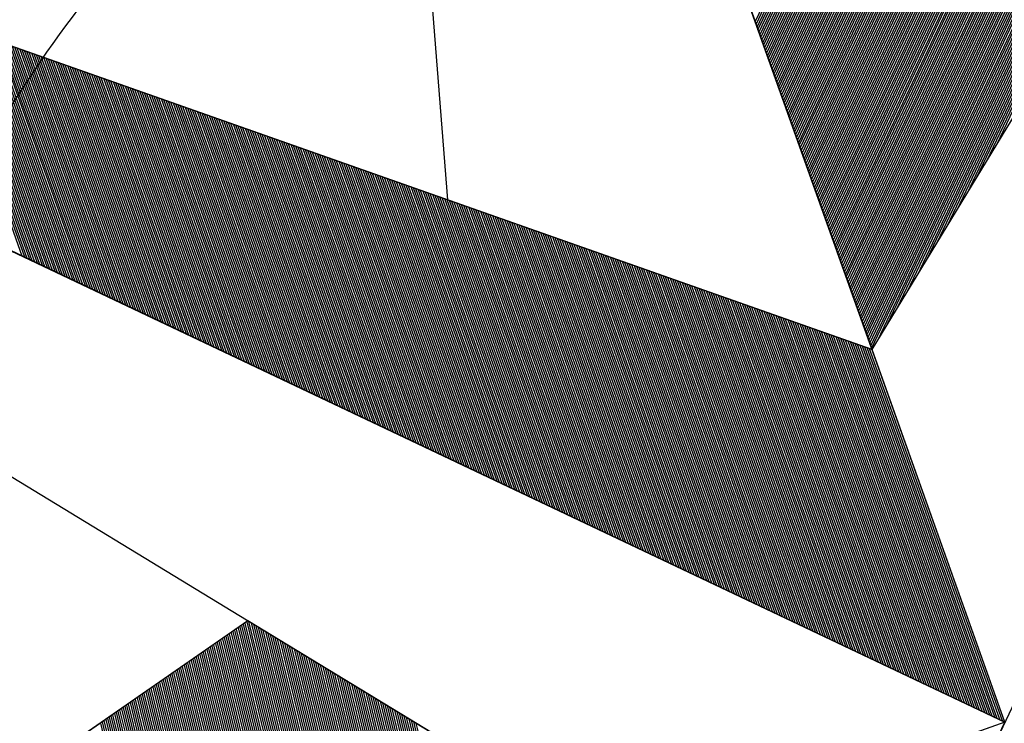
# Model space of a CAD drawing. Extents: x 769 to 227853, y 1136 to 6960472.
# Drawn here: x 227075 to 227099, y 6959691 to 6959708 of the extents above; entities that cross this region are included whole.
import ezdxf

# ---------------------------------------------------------------- set-up
doc = ezdxf.new("R2010")
doc.units = 0
doc.header["$MEASUREMENT"] = 0
doc.linetypes.add('LIN0', pattern=[0])
doc.layers.get('0').update_dxf_attribs({"linetype": 'LIN0'})
doc.layers.add('_TG', color=7, linetype='LIN0', lineweight=5)
doc.layers.add('TG', color=7, linetype='LIN0')

# ---------------------------------------------------------------- blocks, each defined once
blk = doc.blocks.new('SIMB5')
at = {"color": 0}
blk.add_point((0, 0), dxfattribs=at)
for tag in ['COTA', 'PONTO', 'DESC']:
    blk.add_attdef(tag, (0, 0), '', height=1)
blk = doc.blocks.new('*U2472')
at = {"color": 54, "linetype": 'LIN0', "flags": 128}
blk.add_lwpolyline([(1397.6215, 1481.9187), (1397.6215, 1541.9187), (1391.964646, 1536.261846)], close=True, dxfattribs=at)
blk = doc.blocks.new('*U2473')
at = {"color": 0, "linetype": 'LIN0'}
for p, q in [((1397.338657, 1541.9187), (1391.70847, 1547.548888)), ((1397.395226, 1541.9187), (1391.759705, 1547.554221)), ((1397.451794, 1541.9187), (1391.81094, 1547.559554)), ((1397.508363, 1541.9187), (1391.862175, 1547.564888)), ((1397.564931, 1541.9187), (1391.913411, 1547.570221)), ((1395.189053, 1541.9187), (1389.761532, 1547.346221)), ((1395.245621, 1541.9187), (1389.812767, 1547.351554)), ((1395.30219, 1541.9187), (1389.864002, 1547.356888)), ((1395.358758, 1541.9187), (1389.915237, 1547.362221)), ((1395.415327, 1541.9187), (1389.966473, 1547.367554)), ((1395.471895, 1541.9187), (1390.017708, 1547.372888)), ((1395.528464, 1541.9187), (1390.068943, 1547.378221)), ((1395.585032, 1541.9187), (1390.120178, 1547.383554)), ((1395.641601, 1541.9187), (1390.171413, 1547.388888)), ((1395.69817, 1541.9187), (1390.222649, 1547.394221)), ((1395.754738, 1541.9187), (1390.273884, 1547.399554)), ((1395.811307, 1541.9187), (1390.325119, 1547.404888)), ((1395.867875, 1541.9187), (1390.376354, 1547.410221)), ((1395.924444, 1541.9187), (1390.427589, 1547.415554)), ((1395.981012, 1541.9187), (1390.478825, 1547.420888)), ((1396.037581, 1541.9187), (1390.53006, 1547.426221)), ((1396.094149, 1541.9187), (1390.581295, 1547.431554)), ((1396.150718, 1541.9187), (1390.63253, 1547.436888)), ((1396.207286, 1541.9187), (1390.683766, 1547.442221)), ((1396.263855, 1541.9187), (1390.735001, 1547.447554)), ((1396.320424, 1541.9187), (1390.786236, 1547.452888)), ((1396.376992, 1541.9187), (1390.837471, 1547.458221)), ((1396.433561, 1541.9187), (1390.888706, 1547.463554)), ((1396.490129, 1541.9187), (1390.939942, 1547.468888)), ((1396.546698, 1541.9187), (1390.991177, 1547.474221)), ((1396.603266, 1541.9187), (1391.042412, 1547.479554)), ((1396.659835, 1541.9187), (1391.093647, 1547.484888)), ((1396.716403, 1541.9187), (1391.144882, 1547.490221)), ((1396.772972, 1541.9187), (1391.196118, 1547.495554)), ((1396.82954, 1541.9187), (1391.247353, 1547.500888)), ((1396.886109, 1541.9187), (1391.298588, 1547.506221)), ((1396.942677, 1541.9187), (1391.349823, 1547.511554)), ((1396.999246, 1541.9187), (1391.401058, 1547.516888)), ((1397.055815, 1541.9187), (1391.452294, 1547.522221)), ((1397.112383, 1541.9187), (1391.503529, 1547.527554)), ((1397.168952, 1541.9187), (1391.554764, 1547.532888)), ((1397.22552, 1541.9187), (1391.605999, 1547.538221)), ((1397.282089, 1541.9187), (1391.657234, 1547.543554)), ((1393.096017, 1541.9187), (1387.865829, 1547.148888)), ((1393.152585, 1541.9187), (1387.917064, 1547.154221)), ((1393.209154, 1541.9187), (1387.968299, 1547.159554)), ((1393.265722, 1541.9187), (1388.019535, 1547.164888)), ((1393.322291, 1541.9187), (1388.07077, 1547.170221)), ((1393.378859, 1541.9187), (1388.122005, 1547.175554)), ((1393.435428, 1541.9187), (1388.17324, 1547.180888)), ((1393.491996, 1541.9187), (1388.224475, 1547.186221)), ((1393.548565, 1541.9187), (1388.275711, 1547.191554)), ((1393.605133, 1541.9187), (1388.326946, 1547.196888)), ((1393.661702, 1541.9187), (1388.378181, 1547.202221)), ((1393.718271, 1541.9187), (1388.429416, 1547.207554)), ((1393.774839, 1541.9187), (1388.480652, 1547.212888)), ((1393.831408, 1541.9187), (1388.531887, 1547.218221)), ((1393.887976, 1541.9187), (1388.583122, 1547.223554)), ((1393.944545, 1541.9187), (1388.634357, 1547.228888)), ((1394.001113, 1541.9187), (1388.685592, 1547.234221)), ((1394.057682, 1541.9187), (1388.736828, 1547.239554)), ((1394.11425, 1541.9187), (1388.788063, 1547.244888)), ((1394.170819, 1541.9187), (1388.839298, 1547.250221)), ((1394.227387, 1541.9187), (1388.890533, 1547.255554)), ((1394.283956, 1541.9187), (1388.941768, 1547.260888)), ((1394.340525, 1541.9187), (1388.993004, 1547.266221)), ((1394.397093, 1541.9187), (1389.044239, 1547.271554)), ((1394.453662, 1541.9187), (1389.095474, 1547.276888)), ((1394.51023, 1541.9187), (1389.146709, 1547.282221)), ((1394.566799, 1541.9187), (1389.197944, 1547.287554)), ((1394.623367, 1541.9187), (1389.24918, 1547.292888)), ((1394.679936, 1541.9187), (1389.300415, 1547.298221)), ((1394.736504, 1541.9187), (1389.35165, 1547.303554)), ((1394.793073, 1541.9187), (1389.402885, 1547.308888)), ((1394.849641, 1541.9187), (1389.454121, 1547.314221)), ((1394.90621, 1541.9187), (1389.505356, 1547.319554)), ((1394.962779, 1541.9187), (1389.556591, 1547.324888)), ((1395.019347, 1541.9187), (1389.607826, 1547.330221)), ((1395.075916, 1541.9187), (1389.659061, 1547.335554)), ((1395.132484, 1541.9187), (1389.710297, 1547.340888)), ((1391.002981, 1541.9187), (1385.970126, 1546.951554)), ((1391.059549, 1541.9187), (1386.021361, 1546.956888)), ((1391.116118, 1541.9187), (1386.072597, 1546.962221)), ((1391.172686, 1541.9187), (1386.123832, 1546.967554)), ((1391.229255, 1541.9187), (1386.175067, 1546.972888)), ((1391.285823, 1541.9187), (1386.226302, 1546.978221)), ((1391.342392, 1541.9187), (1386.277538, 1546.983554)), ((1391.39896, 1541.9187), (1386.328773, 1546.988888)), ((1391.455529, 1541.9187), (1386.380008, 1546.994221)), ((1391.512097, 1541.9187), (1386.431243, 1546.999554)), ((1391.568666, 1541.9187), (1386.482478, 1547.004888)), ((1391.625234, 1541.9187), (1386.533714, 1547.010221)), ((1391.681803, 1541.9187), (1386.584949, 1547.015554)), ((1391.738372, 1541.9187), (1386.636184, 1547.020888)), ((1391.79494, 1541.9187), (1386.687419, 1547.026221)), ((1391.851509, 1541.9187), (1386.738654, 1547.031554)), ((1391.908077, 1541.9187), (1386.78989, 1547.036888)), ((1391.964646, 1541.9187), (1386.841125, 1547.042221)), ((1392.021214, 1541.9187), (1386.89236, 1547.047554)), ((1392.077783, 1541.9187), (1386.943595, 1547.052888)), ((1392.134351, 1541.9187), (1386.99483, 1547.058221)), ((1392.19092, 1541.9187), (1387.046066, 1547.063554)), ((1392.247488, 1541.9187), (1387.097301, 1547.068888)), ((1392.304057, 1541.9187), (1387.148536, 1547.074221)), ((1392.360626, 1541.9187), (1387.199771, 1547.079554)), ((1392.417194, 1541.9187), (1387.251007, 1547.084888)), ((1392.473763, 1541.9187), (1387.302242, 1547.090221)), ((1392.530331, 1541.9187), (1387.353477, 1547.095554)), ((1392.5869, 1541.9187), (1387.404712, 1547.100888)), ((1392.643468, 1541.9187), (1387.455947, 1547.106221)), ((1392.700037, 1541.9187), (1387.507183, 1547.111554)), ((1392.756605, 1541.9187), (1387.558418, 1547.116888)), ((1392.813174, 1541.9187), (1387.609653, 1547.122221)), ((1392.869742, 1541.9187), (1387.660888, 1547.127554)), ((1392.926311, 1541.9187), (1387.712123, 1547.132888)), ((1392.98288, 1541.9187), (1387.763359, 1547.138221)), ((1393.039448, 1541.9187), (1387.814594, 1547.143554)), ((1388.853376, 1541.9187), (1384.023188, 1546.748888)), ((1388.909944, 1541.9187), (1384.074424, 1546.754221)), ((1388.966513, 1541.9187), (1384.125659, 1546.759554)), ((1389.023082, 1541.9187), (1384.176894, 1546.764888)), ((1389.07965, 1541.9187), (1384.228129, 1546.770221)), ((1389.136219, 1541.9187), (1384.279364, 1546.775554)), ((1389.192787, 1541.9187), (1384.3306, 1546.780888)), ((1389.249356, 1541.9187), (1384.381835, 1546.786221)), ((1389.305924, 1541.9187), (1384.43307, 1546.791554)), ((1389.362493, 1541.9187), (1384.484305, 1546.796888)), ((1389.419061, 1541.9187), (1384.53554, 1546.802221)), ((1389.47563, 1541.9187), (1384.586776, 1546.807554)), ((1389.532198, 1541.9187), (1384.638011, 1546.812888)), ((1389.588767, 1541.9187), (1384.689246, 1546.818221)), ((1389.645336, 1541.9187), (1384.740481, 1546.823554)), ((1389.701904, 1541.9187), (1384.791716, 1546.828888)), ((1389.758473, 1541.9187), (1384.842952, 1546.834221)), ((1389.815041, 1541.9187), (1384.894187, 1546.839554)), ((1389.87161, 1541.9187), (1384.945422, 1546.844888)), ((1389.928178, 1541.9187), (1384.996657, 1546.850221)), ((1389.984747, 1541.9187), (1385.047893, 1546.855554)), ((1390.041315, 1541.9187), (1385.099128, 1546.860888)), ((1390.097884, 1541.9187), (1385.150363, 1546.866221)), ((1390.154452, 1541.9187), (1385.201598, 1546.871554)), ((1390.211021, 1541.9187), (1385.252833, 1546.876888)), ((1390.267589, 1541.9187), (1385.304069, 1546.882221)), ((1390.324158, 1541.9187), (1385.355304, 1546.887554)), ((1390.380727, 1541.9187), (1385.406539, 1546.892888)), ((1390.437295, 1541.9187), (1385.457774, 1546.898221)), ((1390.493864, 1541.9187), (1385.509009, 1546.903554)), ((1390.550432, 1541.9187), (1385.560245, 1546.908888)), ((1390.607001, 1541.9187), (1385.61148, 1546.914221)), ((1390.663569, 1541.9187), (1385.662715, 1546.919554)), ((1390.720138, 1541.9187), (1385.71395, 1546.924888)), ((1390.776706, 1541.9187), (1385.765185, 1546.930221)), ((1390.833275, 1541.9187), (1385.816421, 1546.935554)), ((1390.889843, 1541.9187), (1385.867656, 1546.940888)), ((1390.946412, 1541.9187), (1385.918891, 1546.946221)), ((1386.76034, 1541.9187), (1382.127486, 1546.551554)), ((1386.816908, 1541.9187), (1382.178721, 1546.556888)), ((1386.873477, 1541.9187), (1382.229956, 1546.562221)), ((1386.930045, 1541.9187), (1382.281191, 1546.567554)), ((1386.986614, 1541.9187), (1382.332426, 1546.572888)), ((1387.043183, 1541.9187), (1382.383662, 1546.578221)), ((1387.099751, 1541.9187), (1382.434897, 1546.583554)), ((1387.15632, 1541.9187), (1382.486132, 1546.588888)), ((1387.212888, 1541.9187), (1382.537367, 1546.594221)), ((1387.269457, 1541.9187), (1382.588602, 1546.599554)), ((1387.326025, 1541.9187), (1382.639838, 1546.604888)), ((1387.382594, 1541.9187), (1382.691073, 1546.610221)), ((1387.439162, 1541.9187), (1382.742308, 1546.615554)), ((1387.495731, 1541.9187), (1382.793543, 1546.620888)), ((1387.552299, 1541.9187), (1382.844779, 1546.626221)), ((1387.608868, 1541.9187), (1382.896014, 1546.631554)), ((1387.665437, 1541.9187), (1382.947249, 1546.636888)), ((1387.722005, 1541.9187), (1382.998484, 1546.642221)), ((1387.778574, 1541.9187), (1383.049719, 1546.647554)), ((1387.835142, 1541.9187), (1383.100955, 1546.652888)), ((1387.891711, 1541.9187), (1383.15219, 1546.658221)), ((1387.948279, 1541.9187), (1383.203425, 1546.663554)), ((1388.004848, 1541.9187), (1383.25466, 1546.668888)), ((1388.061416, 1541.9187), (1383.305895, 1546.674221)), ((1388.117985, 1541.9187), (1383.357131, 1546.679554)), ((1388.174553, 1541.9187), (1383.408366, 1546.684888)), ((1388.231122, 1541.9187), (1383.459601, 1546.690221)), ((1388.28769, 1541.9187), (1383.510836, 1546.695554)), ((1388.344259, 1541.9187), (1383.562071, 1546.700888)), ((1388.400828, 1541.9187), (1383.613307, 1546.706221)), ((1388.457396, 1541.9187), (1383.664542, 1546.711554)), ((1388.513965, 1541.9187), (1383.715777, 1546.716888)), ((1388.570533, 1541.9187), (1383.767012, 1546.722221)), ((1388.627102, 1541.9187), (1383.818247, 1546.727554)), ((1388.68367, 1541.9187), (1383.869483, 1546.732888)), ((1388.740239, 1541.9187), (1383.920718, 1546.738221)), ((1388.796807, 1541.9187), (1383.971953, 1546.743554)), ((1384.667304, 1541.9187), (1380.231783, 1546.354221)), ((1384.723872, 1541.9187), (1380.283018, 1546.359554)), ((1384.780441, 1541.9187), (1380.334253, 1546.364888)), ((1384.837009, 1541.9187), (1380.385488, 1546.370221)), ((1384.893578, 1541.9187), (1380.436724, 1546.375554)), ((1384.950146, 1541.9187), (1380.487959, 1546.380888)), ((1385.006715, 1541.9187), (1380.539194, 1546.386221)), ((1385.063284, 1541.9187), (1380.590429, 1546.391554)), ((1385.119852, 1541.9187), (1380.641665, 1546.396888)), ((1385.176421, 1541.9187), (1380.6929, 1546.402221)), ((1385.232989, 1541.9187), (1380.744135, 1546.407554)), ((1385.289558, 1541.9187), (1380.79537, 1546.412888)), ((1385.346126, 1541.9187), (1380.846605, 1546.418221)), ((1385.402695, 1541.9187), (1380.897841, 1546.423554)), ((1385.459263, 1541.9187), (1380.949076, 1546.428888)), ((1385.515832, 1541.9187), (1381.000311, 1546.434221)), ((1385.5724, 1541.9187), (1381.051546, 1546.439554)), ((1385.628969, 1541.9187), (1381.102781, 1546.444888)), ((1385.685538, 1541.9187), (1381.154017, 1546.450221)), ((1385.742106, 1541.9187), (1381.205252, 1546.455554)), ((1385.798675, 1541.9187), (1381.256487, 1546.460888)), ((1385.855243, 1541.9187), (1381.307722, 1546.466221)), ((1385.911812, 1541.9187), (1381.358957, 1546.471554)), ((1385.96838, 1541.9187), (1381.410193, 1546.476888)), ((1386.024949, 1541.9187), (1381.461428, 1546.482221)), ((1386.081517, 1541.9187), (1381.512663, 1546.487554)), ((1386.138086, 1541.9187), (1381.563898, 1546.492888)), ((1386.194654, 1541.9187), (1381.615133, 1546.498221)), ((1386.251223, 1541.9187), (1381.666369, 1546.503554)), ((1386.307792, 1541.9187), (1381.717604, 1546.508888)), ((1386.36436, 1541.9187), (1381.768839, 1546.514221)), ((1386.420929, 1541.9187), (1381.820074, 1546.519554)), ((1386.477497, 1541.9187), (1381.87131, 1546.524888)), ((1386.534066, 1541.9187), (1381.922545, 1546.530221)), ((1386.590634, 1541.9187), (1381.97378, 1546.535554)), ((1386.647203, 1541.9187), (1382.025015, 1546.540888)), ((1386.703771, 1541.9187), (1382.07625, 1546.546221)), ((1382.517699, 1541.9187), (1378.284845, 1546.151554)), ((1382.574268, 1541.9187), (1378.33608, 1546.156888)), ((1382.630836, 1541.9187), (1378.387315, 1546.162221)), ((1382.687405, 1541.9187), (1378.438551, 1546.167554)), ((1382.743973, 1541.9187), (1378.489786, 1546.172888)), ((1382.800542, 1541.9187), (1378.541021, 1546.178221)), ((1382.85711, 1541.9187), (1378.592256, 1546.183554)), ((1382.913679, 1541.9187), (1378.643491, 1546.188888)), ((1382.970247, 1541.9187), (1378.694727, 1546.194221)), ((1383.026816, 1541.9187), (1378.745962, 1546.199554)), ((1383.083385, 1541.9187), (1378.797197, 1546.204888)), ((1383.139953, 1541.9187), (1378.848432, 1546.210221)), ((1383.196522, 1541.9187), (1378.899667, 1546.215554)), ((1383.25309, 1541.9187), (1378.950903, 1546.220888)), ((1383.309659, 1541.9187), (1379.002138, 1546.226221)), ((1383.366227, 1541.9187), (1379.053373, 1546.231554)), ((1383.422796, 1541.9187), (1379.104608, 1546.236888)), ((1383.479364, 1541.9187), (1379.155843, 1546.242221)), ((1383.535933, 1541.9187), (1379.207079, 1546.247554)), ((1383.592501, 1541.9187), (1379.258314, 1546.252888)), ((1383.64907, 1541.9187), (1379.309549, 1546.258221)), ((1383.705639, 1541.9187), (1379.360784, 1546.263554)), ((1383.762207, 1541.9187), (1379.41202, 1546.268888)), ((1383.818776, 1541.9187), (1379.463255, 1546.274221)), ((1383.875344, 1541.9187), (1379.51449, 1546.279554)), ((1383.931913, 1541.9187), (1379.565725, 1546.284888)), ((1383.988481, 1541.9187), (1379.61696, 1546.290221)), ((1384.04505, 1541.9187), (1379.668196, 1546.295554)), ((1384.101618, 1541.9187), (1379.719431, 1546.300888)), ((1384.158187, 1541.9187), (1379.770666, 1546.306221)), ((1384.214755, 1541.9187), (1379.821901, 1546.311554)), ((1384.271324, 1541.9187), (1379.873136, 1546.316888)), ((1384.327893, 1541.9187), (1379.924372, 1546.322221)), ((1384.384461, 1541.9187), (1379.975607, 1546.327554)), ((1384.44103, 1541.9187), (1380.026842, 1546.332888)), ((1384.497598, 1541.9187), (1380.078077, 1546.338221)), ((1384.554167, 1541.9187), (1380.129312, 1546.343554)), ((1384.610735, 1541.9187), (1380.180548, 1546.348888)), ((1380.424663, 1541.9187), (1376.389142, 1545.954221)), ((1380.481232, 1541.9187), (1376.440377, 1545.959554)), ((1380.5378, 1541.9187), (1376.491613, 1545.964888)), ((1380.594369, 1541.9187), (1376.542848, 1545.970221)), ((1380.650937, 1541.9187), (1376.594083, 1545.975554)), ((1380.707506, 1541.9187), (1376.645318, 1545.980888)), ((1380.764074, 1541.9187), (1376.696553, 1545.986221)), ((1380.820643, 1541.9187), (1376.747789, 1545.991554)), ((1380.877211, 1541.9187), (1376.799024, 1545.996888)), ((1380.93378, 1541.9187), (1376.850259, 1546.002221)), ((1380.990349, 1541.9187), (1376.901494, 1546.007554)), ((1381.046917, 1541.9187), (1376.952729, 1546.012888)), ((1381.103486, 1541.9187), (1377.003965, 1546.018221)), ((1381.160054, 1541.9187), (1377.0552, 1546.023554)), ((1381.216623, 1541.9187), (1377.106435, 1546.028888)), ((1381.273191, 1541.9187), (1377.15767, 1546.034221)), ((1381.32976, 1541.9187), (1377.208906, 1546.039554)), ((1381.386328, 1541.9187), (1377.260141, 1546.044888)), ((1381.442897, 1541.9187), (1377.311376, 1546.050221)), ((1381.499465, 1541.9187), (1377.362611, 1546.055554)), ((1381.556034, 1541.9187), (1377.413846, 1546.060888)), ((1381.612602, 1541.9187), (1377.465082, 1546.066221)), ((1381.669171, 1541.9187), (1377.516317, 1546.071554)), ((1381.72574, 1541.9187), (1377.567552, 1546.076888)), ((1381.782308, 1541.9187), (1377.618787, 1546.082221)), ((1381.838877, 1541.9187), (1377.670022, 1546.087554)), ((1381.895445, 1541.9187), (1377.721258, 1546.092888)), ((1381.952014, 1541.9187), (1377.772493, 1546.098221)), ((1382.008582, 1541.9187), (1377.823728, 1546.103554)), ((1382.065151, 1541.9187), (1377.874963, 1546.108888)), ((1382.121719, 1541.9187), (1377.926198, 1546.114221)), ((1382.178288, 1541.9187), (1377.977434, 1546.119554)), ((1382.234856, 1541.9187), (1378.028669, 1546.124888)), ((1382.291425, 1541.9187), (1378.079904, 1546.130221)), ((1382.347994, 1541.9187), (1378.131139, 1546.135554)), ((1382.404562, 1541.9187), (1378.182374, 1546.140888)), ((1382.461131, 1541.9187), (1378.23361, 1546.146221)), ((1378.331627, 1541.9187), (1374.493439, 1545.756888)), ((1378.388196, 1541.9187), (1374.544675, 1545.762221)), ((1378.444764, 1541.9187), (1374.59591, 1545.767554)), ((1378.501333, 1541.9187), (1374.647145, 1545.772888)), ((1378.557901, 1541.9187), (1374.69838, 1545.778221)), ((1378.61447, 1541.9187), (1374.749615, 1545.783554)), ((1378.671038, 1541.9187), (1374.800851, 1545.788888)), ((1378.727607, 1541.9187), (1374.852086, 1545.794221)), ((1378.784175, 1541.9187), (1374.903321, 1545.799554)), ((1378.840744, 1541.9187), (1374.954556, 1545.804888)), ((1378.897312, 1541.9187), (1375.005792, 1545.810221)), ((1378.953881, 1541.9187), (1375.057027, 1545.815554)), ((1379.01045, 1541.9187), (1375.108262, 1545.820888)), ((1379.067018, 1541.9187), (1375.159497, 1545.826221)), ((1379.123587, 1541.9187), (1375.210732, 1545.831554)), ((1379.180155, 1541.9187), (1375.261968, 1545.836888)), ((1379.236724, 1541.9187), (1375.313203, 1545.842221)), ((1379.293292, 1541.9187), (1375.364438, 1545.847554)), ((1379.349861, 1541.9187), (1375.415673, 1545.852888)), ((1379.406429, 1541.9187), (1375.466908, 1545.858221)), ((1379.462998, 1541.9187), (1375.518144, 1545.863554)), ((1379.519566, 1541.9187), (1375.569379, 1545.868888)), ((1379.576135, 1541.9187), (1375.620614, 1545.874221)), ((1379.632703, 1541.9187), (1375.671849, 1545.879554)), ((1379.689272, 1541.9187), (1375.723084, 1545.884888)), ((1379.745841, 1541.9187), (1375.77432, 1545.890221)), ((1379.802409, 1541.9187), (1375.825555, 1545.895554)), ((1379.858978, 1541.9187), (1375.87679, 1545.900888)), ((1379.915546, 1541.9187), (1375.928025, 1545.906221)), ((1379.972115, 1541.9187), (1375.97926, 1545.911554)), ((1380.028683, 1541.9187), (1376.030496, 1545.916888)), ((1380.085252, 1541.9187), (1376.081731, 1545.922221)), ((1380.14182, 1541.9187), (1376.132966, 1545.927554)), ((1380.198389, 1541.9187), (1376.184201, 1545.932888)), ((1380.254957, 1541.9187), (1376.235437, 1545.938221)), ((1380.311526, 1541.9187), (1376.286672, 1545.943554)), ((1380.368095, 1541.9187), (1376.337907, 1545.948888)), ((1376.182022, 1541.9187), (1372.546501, 1545.554221)), ((1376.238591, 1541.9187), (1372.597737, 1545.559554)), ((1376.295159, 1541.9187), (1372.648972, 1545.564888)), ((1376.351728, 1541.9187), (1372.700207, 1545.570221)), ((1376.408297, 1541.9187), (1372.751442, 1545.575554)), ((1376.464865, 1541.9187), (1372.802678, 1545.580888)), ((1376.521434, 1541.9187), (1372.853913, 1545.586221)), ((1376.578002, 1541.9187), (1372.905148, 1545.591554)), ((1376.634571, 1541.9187), (1372.956383, 1545.596888)), ((1376.691139, 1541.9187), (1373.007618, 1545.602221)), ((1376.747708, 1541.9187), (1373.058854, 1545.607554)), ((1376.804276, 1541.9187), (1373.110089, 1545.612888)), ((1376.860845, 1541.9187), (1373.161324, 1545.618221)), ((1376.917413, 1541.9187), (1373.212559, 1545.623554)), ((1376.973982, 1541.9187), (1373.263794, 1545.628888)), ((1377.030551, 1541.9187), (1373.31503, 1545.634221)), ((1377.087119, 1541.9187), (1373.366265, 1545.639554)), ((1377.143688, 1541.9187), (1373.4175, 1545.644888)), ((1377.200256, 1541.9187), (1373.468735, 1545.650221)), ((1377.256825, 1541.9187), (1373.51997, 1545.655554)), ((1377.313393, 1541.9187), (1373.571206, 1545.660888)), ((1377.369962, 1541.9187), (1373.622441, 1545.666221)), ((1377.42653, 1541.9187), (1373.673676, 1545.671554)), ((1377.483099, 1541.9187), (1373.724911, 1545.676888)), ((1377.539667, 1541.9187), (1373.776146, 1545.682221)), ((1377.596236, 1541.9187), (1373.827382, 1545.687554)), ((1377.652804, 1541.9187), (1373.878617, 1545.692888)), ((1377.709373, 1541.9187), (1373.929852, 1545.698221)), ((1377.765942, 1541.9187), (1373.981087, 1545.703554)), ((1377.82251, 1541.9187), (1374.032323, 1545.708888)), ((1377.879079, 1541.9187), (1374.083558, 1545.714221)), ((1377.935647, 1541.9187), (1374.134793, 1545.719554)), ((1377.992216, 1541.9187), (1374.186028, 1545.724888)), ((1378.048784, 1541.9187), (1374.237263, 1545.730221)), ((1378.105353, 1541.9187), (1374.288499, 1545.735554)), ((1378.161921, 1541.9187), (1374.339734, 1545.740888)), ((1378.21849, 1541.9187), (1374.390969, 1545.746221)), ((1378.275058, 1541.9187), (1374.442204, 1545.751554)), ((1375.616337, 1541.9187), (1372.034149, 1545.500888)), ((1375.672906, 1541.9187), (1372.085385, 1545.506221)), ((1375.729474, 1541.9187), (1372.13662, 1545.511554)), ((1375.786043, 1541.9187), (1372.187855, 1545.516888)), ((1375.842611, 1541.9187), (1372.23909, 1545.522221)), ((1375.89918, 1541.9187), (1372.290325, 1545.527554)), ((1375.955748, 1541.9187), (1372.341561, 1545.532888)), ((1376.012317, 1541.9187), (1372.392796, 1545.538221)), ((1376.068885, 1541.9187), (1372.444031, 1545.543554)), ((1376.125454, 1541.9187), (1372.495266, 1545.548888))]:
    blk.add_line(p, q, dxfattribs=at)
at = {"color": 54, "linetype": 'LIN0', "flags": 128}
blk.add_lwpolyline([(1337.6215, 1541.9187), (1397.6215, 1541.9187), (1391.964646, 1547.575554)], close=True, dxfattribs=at)
blk = doc.blocks.new('*U2474')
at = {"color": 0, "linetype": 'LIN0'}
for p, q in [((1386.987455, 1552.552745), (1386.987455, 1560.041102)), ((1387.027455, 1552.512745), (1387.027455, 1560.018072)), ((1387.067455, 1552.472745), (1387.067455, 1559.995043)), ((1387.107455, 1552.432745), (1387.107455, 1559.972014)), ((1387.147455, 1552.392745), (1387.147455, 1559.948984)), ((1387.187455, 1552.352745), (1387.187455, 1559.925955)), ((1387.227455, 1552.312745), (1387.227455, 1559.902925)), ((1387.267455, 1552.272745), (1387.267455, 1559.879896)), ((1387.307455, 1552.232745), (1387.307455, 1559.856866)), ((1387.347455, 1552.192745), (1387.347455, 1559.833837)), ((1387.387455, 1552.152745), (1387.387455, 1559.810808)), ((1387.427455, 1552.112745), (1387.427455, 1559.787778)), ((1387.467455, 1552.072745), (1387.467455, 1559.764749)), ((1387.507455, 1552.032745), (1387.507455, 1559.741719)), ((1387.547455, 1551.992745), (1387.547455, 1559.71869)), ((1387.587455, 1551.952745), (1387.587455, 1559.69566)), ((1387.627455, 1551.912745), (1387.627455, 1559.672631)), ((1387.667455, 1551.872745), (1387.667455, 1559.649601)), ((1387.707455, 1551.832745), (1387.707455, 1559.626572)), ((1387.747455, 1551.792745), (1387.747455, 1559.603543)), ((1387.787455, 1551.752745), (1387.787455, 1559.580513)), ((1387.827455, 1551.712745), (1387.827455, 1559.557484)), ((1387.867455, 1551.672745), (1387.867455, 1559.534454)), ((1387.907455, 1551.632745), (1387.907455, 1559.511425)), ((1387.947455, 1551.592745), (1387.947455, 1559.488395)), ((1387.987455, 1551.552745), (1387.987455, 1559.465366)), ((1388.027455, 1551.512745), (1388.027455, 1559.442337)), ((1388.067455, 1551.472745), (1388.067455, 1559.419307)), ((1388.107455, 1551.432745), (1388.107455, 1559.396278)), ((1388.147455, 1551.392745), (1388.147455, 1559.373248)), ((1388.187455, 1551.352745), (1388.187455, 1559.350219)), ((1388.227455, 1551.312745), (1388.227455, 1559.327189)), ((1388.267455, 1551.272745), (1388.267455, 1559.30416)), ((1388.307455, 1551.232745), (1388.307455, 1559.28113)), ((1388.347455, 1551.192745), (1388.347455, 1559.258101)), ((1388.387455, 1551.152745), (1388.387455, 1559.235072)), ((1388.427455, 1551.112745), (1388.427455, 1559.212042)), ((1388.467455, 1551.072745), (1388.467455, 1559.189013)), ((1388.507455, 1551.032745), (1388.507455, 1559.165983)), ((1388.547455, 1550.992745), (1388.547455, 1559.142954)), ((1388.587455, 1550.952745), (1388.587455, 1559.119924)), ((1388.627455, 1550.912745), (1388.627455, 1559.096895)), ((1388.667455, 1550.872745), (1388.667455, 1559.073866)), ((1388.707455, 1550.832745), (1388.707455, 1559.050836)), ((1388.747455, 1550.792745), (1388.747455, 1559.027807)), ((1388.787455, 1550.752745), (1388.787455, 1559.004777)), ((1388.827455, 1550.712745), (1388.827455, 1558.981748)), ((1388.867455, 1550.672745), (1388.867455, 1558.958718)), ((1388.907455, 1550.632745), (1388.907455, 1558.935689)), ((1388.947455, 1550.592745), (1388.947455, 1558.912659)), ((1388.987455, 1550.552745), (1388.987455, 1558.88963)), ((1389.027455, 1550.512745), (1389.027455, 1558.866601)), ((1389.067455, 1550.472745), (1389.067455, 1558.843571)), ((1389.107455, 1550.432745), (1389.107455, 1558.820542)), ((1389.147455, 1550.392745), (1389.147455, 1558.797512)), ((1389.187455, 1550.352745), (1389.187455, 1558.774483)), ((1389.227455, 1550.312745), (1389.227455, 1558.751453)), ((1389.267455, 1550.272745), (1389.267455, 1558.728424)), ((1389.307455, 1550.232745), (1389.307455, 1558.705395)), ((1389.347455, 1550.192745), (1389.347455, 1558.682365)), ((1389.387455, 1550.152745), (1389.387455, 1558.659336)), ((1389.427455, 1550.112745), (1389.427455, 1558.636306)), ((1389.467455, 1550.072745), (1389.467455, 1558.613277)), ((1389.507455, 1550.032745), (1389.507455, 1558.590247)), ((1389.547455, 1549.992745), (1389.547455, 1558.567218)), ((1389.587455, 1549.952745), (1389.587455, 1558.544188)), ((1389.627455, 1549.912745), (1389.627455, 1558.521159)), ((1389.667455, 1549.872745), (1389.667455, 1558.49813)), ((1389.707455, 1549.832745), (1389.707455, 1558.4751)), ((1389.747455, 1549.792745), (1389.747455, 1558.452071)), ((1389.787455, 1549.752745), (1389.787455, 1558.429041)), ((1389.827455, 1549.712745), (1389.827455, 1558.406012)), ((1389.867455, 1549.672745), (1389.867455, 1558.382982)), ((1389.907455, 1549.632745), (1389.907455, 1558.359953)), ((1389.947455, 1549.592745), (1389.947455, 1558.336924)), ((1389.987455, 1549.552745), (1389.987455, 1558.313894)), ((1390.027455, 1549.512745), (1390.027455, 1558.290865)), ((1390.067455, 1549.472745), (1390.067455, 1558.267835)), ((1390.107455, 1549.432745), (1390.107455, 1558.244806)), ((1390.147455, 1549.392745), (1390.147455, 1558.221776)), ((1390.187455, 1549.352745), (1390.187455, 1558.198747)), ((1390.227455, 1549.312745), (1390.227455, 1558.175718)), ((1390.267455, 1549.272745), (1390.267455, 1558.152688)), ((1390.307455, 1549.232745), (1390.307455, 1558.129659)), ((1390.347455, 1549.192745), (1390.347455, 1558.106629)), ((1390.387455, 1549.152745), (1390.387455, 1558.0836)), ((1390.427455, 1549.112745), (1390.427455, 1558.06057)), ((1390.467455, 1549.072745), (1390.467455, 1558.037541)), ((1390.507455, 1549.032745), (1390.507455, 1558.014511)), ((1390.547455, 1548.992745), (1390.547455, 1557.991482)), ((1390.587455, 1548.952745), (1390.587455, 1557.968453)), ((1390.627455, 1548.912745), (1390.627455, 1557.945423)), ((1390.667455, 1548.872745), (1390.667455, 1557.922394)), ((1390.707455, 1548.832745), (1390.707455, 1557.899364)), ((1390.747455, 1548.792745), (1390.747455, 1557.876335)), ((1390.787455, 1548.752745), (1390.787455, 1557.853305)), ((1390.827455, 1548.712745), (1390.827455, 1557.830276)), ((1390.867455, 1548.672745), (1390.867455, 1557.807247)), ((1390.907455, 1548.632745), (1390.907455, 1557.784217)), ((1390.947455, 1548.592745), (1390.947455, 1557.761188)), ((1390.987455, 1548.552745), (1390.987455, 1557.738158)), ((1391.027455, 1548.512745), (1391.027455, 1557.715129)), ((1391.067455, 1548.472745), (1391.067455, 1557.692099)), ((1391.107455, 1548.432745), (1391.107455, 1557.66907)), ((1391.147455, 1548.392745), (1391.147455, 1557.64604)), ((1391.187455, 1548.352745), (1391.187455, 1557.623011)), ((1391.227455, 1548.312745), (1391.227455, 1557.599982)), ((1391.267455, 1548.272745), (1391.267455, 1557.576952)), ((1391.307455, 1548.232745), (1391.307455, 1557.553923)), ((1391.347455, 1548.192745), (1391.347455, 1557.530893)), ((1391.387455, 1548.152745), (1391.387455, 1557.507864)), ((1391.427455, 1548.112745), (1391.427455, 1557.484834)), ((1391.467455, 1548.072745), (1391.467455, 1557.461805)), ((1391.507455, 1548.032745), (1391.507455, 1557.438776)), ((1391.547455, 1547.992745), (1391.547455, 1557.415746)), ((1391.587455, 1547.952745), (1391.587455, 1557.392717)), ((1391.627455, 1547.912745), (1391.627455, 1557.369687)), ((1391.667455, 1547.872745), (1391.667455, 1557.346658)), ((1391.707455, 1547.832745), (1391.707455, 1557.323628)), ((1391.747455, 1547.792745), (1391.747455, 1557.300599)), ((1391.787455, 1547.752745), (1391.787455, 1557.277569)), ((1391.827455, 1547.712745), (1391.827455, 1557.25454)), ((1391.867455, 1547.672745), (1391.867455, 1557.231511)), ((1391.907455, 1547.632745), (1391.907455, 1557.208481)), ((1391.947455, 1547.592745), (1391.947455, 1557.185452)), ((1391.987455, 1547.794672), (1391.987455, 1557.162422)), ((1392.027455, 1548.178936), (1392.027455, 1557.139393)), ((1392.067455, 1548.5632), (1392.067455, 1557.116363)), ((1392.107455, 1548.947464), (1392.107455, 1557.093334)), ((1392.147455, 1549.331728), (1392.147455, 1557.070305)), ((1392.187455, 1549.715992), (1392.187455, 1557.047275)), ((1392.227455, 1550.100256), (1392.227455, 1557.024246)), ((1392.267455, 1550.48452), (1392.267455, 1557.001216)), ((1392.307455, 1550.868784), (1392.307455, 1556.978187)), ((1392.347455, 1551.253048), (1392.347455, 1556.955157)), ((1392.387455, 1551.637312), (1392.387455, 1556.932128)), ((1392.427455, 1552.021576), (1392.427455, 1556.909098)), ((1392.467455, 1552.40584), (1392.467455, 1556.886069))]:
    blk.add_line(p, q, dxfattribs=at)
at = {"color": 54, "linetype": 'LIN0', "flags": 128}
blk.add_lwpolyline([(1369.337229, 1570.202971), (1391.964646, 1547.575554), (1392.907455, 1556.632745)], close=True, dxfattribs=at)
blk = doc.blocks.new('*U2477')
at = {"color": 0, "linetype": 'LIN0'}
for p, q in [((1382.922903, 1537.203047), (1387.394787, 1531.691987)), ((1382.979167, 1537.19719), (1387.423224, 1531.720424)), ((1383.035432, 1537.191333), (1387.451661, 1531.748861)), ((1382.785047, 1536.992043), (1387.224164, 1531.521364)), ((1382.806426, 1537.029178), (1387.252601, 1531.549801)), ((1382.827806, 1537.066312), (1387.281039, 1531.578239)), ((1382.849186, 1537.103447), (1387.309476, 1531.606676)), ((1382.870565, 1537.140581), (1387.337913, 1531.635113)), ((1382.891945, 1537.177716), (1387.36635, 1531.66355)), ((1383.091696, 1537.185476), (1387.480098, 1531.777298)), ((1383.147961, 1537.179619), (1387.508535, 1531.805735)), ((1383.204225, 1537.173762), (1387.536972, 1531.834172)), ((1383.26049, 1537.167906), (1387.56541, 1531.86261)), ((1383.316754, 1537.162049), (1387.593847, 1531.891047)), ((1383.373019, 1537.156192), (1387.622284, 1531.919484)), ((1383.429283, 1537.150335), (1387.650721, 1531.947921)), ((1383.485548, 1537.144478), (1387.679158, 1531.976358)), ((1383.541812, 1537.138621), (1387.707595, 1532.004795)), ((1383.598077, 1537.132764), (1387.736032, 1532.033232)), ((1383.654341, 1537.126908), (1387.764469, 1532.061669)), ((1383.710606, 1537.121051), (1387.792906, 1532.090106)), ((1383.76687, 1537.115194), (1387.821343, 1532.118543)), ((1383.823135, 1537.109337), (1387.849781, 1532.146981)), ((1383.8794, 1537.10348), (1387.878218, 1532.175418)), ((1383.935664, 1537.097623), (1387.906655, 1532.203855)), ((1383.991929, 1537.091766), (1387.935092, 1532.232292)), ((1384.048193, 1537.08591), (1387.963529, 1532.260729)), ((1384.104458, 1537.080053), (1387.991966, 1532.289166)), ((1384.160722, 1537.074196), (1388.020403, 1532.317603)), ((1384.216987, 1537.068339), (1388.04884, 1532.34604)), ((1384.273251, 1537.062482), (1388.077277, 1532.374477)), ((1384.329516, 1537.056625), (1388.105714, 1532.402914)), ((1384.38578, 1537.050768), (1388.134152, 1532.431352)), ((1384.442045, 1537.044912), (1388.162589, 1532.459789)), ((1384.498309, 1537.039055), (1388.191026, 1532.488226)), ((1384.554574, 1537.033198), (1388.219463, 1532.516663)), ((1384.610838, 1537.027341), (1388.2479, 1532.5451)), ((1384.667103, 1537.021484), (1388.276337, 1532.573537)), ((1384.723367, 1537.015627), (1388.304774, 1532.601974)), ((1384.779632, 1537.00977), (1388.333211, 1532.630411)), ((1384.835897, 1537.003913), (1388.361648, 1532.658848)), ((1384.892161, 1536.998057), (1388.390085, 1532.687285)), ((1384.948426, 1536.9922), (1388.418523, 1532.715723)), ((1382.678148, 1536.806371), (1387.081979, 1531.379179)), ((1382.699528, 1536.843505), (1387.110416, 1531.407616)), ((1382.720908, 1536.88064), (1387.138853, 1531.436053)), ((1382.742287, 1536.917774), (1387.16729, 1531.46449)), ((1382.763667, 1536.954909), (1387.195727, 1531.492927)), ((1385.00469, 1536.986343), (1388.44696, 1532.74416)), ((1385.060955, 1536.980486), (1388.475397, 1532.772597)), ((1385.117219, 1536.974629), (1388.503834, 1532.801034)), ((1385.173484, 1536.968772), (1388.532271, 1532.829471)), ((1385.229748, 1536.962915), (1388.560708, 1532.857908)), ((1385.286013, 1536.957059), (1388.589145, 1532.886345)), ((1385.342277, 1536.951202), (1388.617582, 1532.914782)), ((1385.398542, 1536.945345), (1388.646019, 1532.943219)), ((1385.454806, 1536.939488), (1388.674456, 1532.971656)), ((1385.511071, 1536.933631), (1388.702894, 1533.000094)), ((1385.567335, 1536.927774), (1388.731331, 1533.028531)), ((1385.6236, 1536.921917), (1388.759768, 1533.056968)), ((1385.679864, 1536.916061), (1388.788205, 1533.085405)), ((1385.736129, 1536.910204), (1388.816642, 1533.113842)), ((1385.792393, 1536.904347), (1388.845079, 1533.142279)), ((1385.848658, 1536.89849), (1388.873516, 1533.170716)), ((1385.904923, 1536.892633), (1388.901953, 1533.199153)), ((1385.961187, 1536.886776), (1388.93039, 1533.22759)), ((1386.017452, 1536.880919), (1388.958827, 1533.256027)), ((1386.073716, 1536.875063), (1388.987265, 1533.284465)), ((1386.129981, 1536.869206), (1389.015702, 1533.312902)), ((1386.186245, 1536.863349), (1389.044139, 1533.341339)), ((1386.24251, 1536.857492), (1389.072576, 1533.369776)), ((1386.298774, 1536.851635), (1389.101013, 1533.398213)), ((1386.355039, 1536.845778), (1389.12945, 1533.42665)), ((1386.411303, 1536.839921), (1389.157887, 1533.455087)), ((1386.467568, 1536.834065), (1389.186324, 1533.483524)), ((1386.523832, 1536.828208), (1389.214761, 1533.511961)), ((1386.580097, 1536.822351), (1389.243198, 1533.540398)), ((1386.636361, 1536.816494), (1389.271636, 1533.568836)), ((1386.692626, 1536.810637), (1389.300073, 1533.597273)), ((1386.74889, 1536.80478), (1389.32851, 1533.62571)), ((1386.805155, 1536.798923), (1389.356947, 1533.654147)), ((1386.86142, 1536.793067), (1389.385384, 1533.682584)), ((1382.57125, 1536.620698), (1386.939793, 1531.236993)), ((1382.59263, 1536.657832), (1386.96823, 1531.26543)), ((1382.614009, 1536.694967), (1386.996668, 1531.293868)), ((1382.635389, 1536.732101), (1387.025105, 1531.322305)), ((1382.656769, 1536.769236), (1387.053542, 1531.350742)), ((1382.442972, 1536.397891), (1386.769171, 1531.066371)), ((1382.464351, 1536.435025), (1386.797608, 1531.094808)), ((1382.485731, 1536.47216), (1386.826045, 1531.123245)), ((1382.507111, 1536.509294), (1386.854482, 1531.151682)), ((1382.52849, 1536.546429), (1386.882919, 1531.180119)), ((1382.54987, 1536.583563), (1386.911356, 1531.208556)), ((1382.336073, 1536.212218), (1386.626985, 1530.924185)), ((1382.357453, 1536.249353), (1386.655422, 1530.952622)), ((1382.378833, 1536.286487), (1386.683859, 1530.981059)), ((1382.400212, 1536.323622), (1386.712297, 1531.009497)), ((1382.421592, 1536.360756), (1386.740734, 1531.037934)), ((1382.229175, 1536.026546), (1386.4848, 1530.782)), ((1382.250555, 1536.06368), (1386.513237, 1530.810437)), ((1382.271934, 1536.100815), (1386.541674, 1530.838874)), ((1382.293314, 1536.137949), (1386.570111, 1530.867311)), ((1382.314694, 1536.175084), (1386.598548, 1530.895748)), ((1382.100897, 1535.803738), (1386.314177, 1530.611377)), ((1382.122277, 1535.840873), (1386.342614, 1530.639814)), ((1382.143656, 1535.878007), (1386.371051, 1530.668251)), ((1382.165036, 1535.915142), (1386.399488, 1530.696688)), ((1382.186416, 1535.952277), (1386.427926, 1530.725126)), ((1382.207795, 1535.989411), (1386.456363, 1530.753563)), ((1381.993999, 1535.618066), (1386.171992, 1530.469192)), ((1382.015378, 1535.6552), (1386.200429, 1530.497629)), ((1382.036758, 1535.692335), (1386.228866, 1530.526066)), ((1382.058138, 1535.729469), (1386.257303, 1530.554503)), ((1382.079517, 1535.766604), (1386.28574, 1530.58294)), ((1381.86572, 1535.395259), (1386.001369, 1530.298569)), ((1381.8871, 1535.432393), (1386.029806, 1530.327006)), ((1381.90848, 1535.469528), (1386.058243, 1530.355443)), ((1381.929859, 1535.506662), (1386.08668, 1530.38388)), ((1381.951239, 1535.543797), (1386.115117, 1530.412317)), ((1381.972619, 1535.580931), (1386.143555, 1530.440755)), ((1381.758822, 1535.209586), (1385.859184, 1530.156384)), ((1381.780202, 1535.246721), (1385.887621, 1530.184821)), ((1381.801581, 1535.283855), (1385.916058, 1530.213258)), ((1381.822961, 1535.32099), (1385.944495, 1530.241695)), ((1381.844341, 1535.358124), (1385.972932, 1530.270132)), ((1381.651924, 1535.023913), (1385.716998, 1530.014198)), ((1381.673303, 1535.061048), (1385.745435, 1530.042635)), ((1381.694683, 1535.098183), (1385.773872, 1530.071072)), ((1381.716063, 1535.135317), (1385.802309, 1530.099509)), ((1381.737442, 1535.172452), (1385.830746, 1530.127946)), ((1381.523646, 1534.801106), (1385.546375, 1529.843575)), ((1381.545025, 1534.838241), (1385.574813, 1529.872013)), ((1381.566405, 1534.875375), (1385.60325, 1529.90045)), ((1381.587785, 1534.91251), (1385.631687, 1529.928887)), ((1381.609164, 1534.949644), (1385.660124, 1529.957324)), ((1381.630544, 1534.986779), (1385.688561, 1529.985761)), ((1381.416747, 1534.615434), (1385.40419, 1529.70139)), ((1381.438127, 1534.652568), (1385.432627, 1529.729827)), ((1381.459507, 1534.689703), (1385.461064, 1529.758264)), ((1381.480886, 1534.726837), (1385.489501, 1529.786701)), ((1381.502266, 1534.763972), (1385.517938, 1529.815138)), ((1381.309849, 1534.429761), (1385.262004, 1529.559204)), ((1381.331228, 1534.466896), (1385.290442, 1529.587642)), ((1381.352608, 1534.50403), (1385.318879, 1529.616079)), ((1381.373988, 1534.541165), (1385.347316, 1529.644516)), ((1381.395368, 1534.578299), (1385.375753, 1529.672953)), ((1381.181571, 1534.206954), (1385.091382, 1529.388582)), ((1381.20295, 1534.244089), (1385.119819, 1529.417019)), ((1381.22433, 1534.281223), (1385.148256, 1529.445456)), ((1381.24571, 1534.318358), (1385.176693, 1529.473893)), ((1381.267089, 1534.355492), (1385.20513, 1529.50233)), ((1381.288469, 1534.392627), (1385.233567, 1529.530767)), ((1381.096052, 1534.058416), (1384.977633, 1529.274833)), ((1381.117432, 1534.09555), (1385.006071, 1529.303271)), ((1381.138811, 1534.132685), (1385.034508, 1529.331708)), ((1381.160191, 1534.169819), (1385.062945, 1529.360145))]:
    blk.add_line(p, q, dxfattribs=at)
at = {"color": 54, "linetype": 'LIN0', "flags": 128}
blk.add_lwpolyline([(1391.964646, 1536.261846), (1382.907455, 1537.204655), (1369.337229, 1513.634429)], close=True, dxfattribs=at)

msp = doc.modelspace()

# ---------------------------------------------------------------- linework, layer by layer
at = {"layer": 'TG', "linetype": 'LIN0'}
for p, q in [((227130.057, 6959755.901), (227068.365, 6959625.786)), ((227095.985, 6959699.886), (227130.057, 6959755.901)), ((227099.211, 6959690.844), (227083.083, 6959736.053)), ((227083.083, 6959736.053), (227085.68, 6959703.52)), ((227099.211, 6959690.844), (227034.153, 6959721.69)), ((227090.169, 6959687.618), (227034.153, 6959721.69)), ((227034.153, 6959721.69), (227095.985, 6959699.886)), ((227080.833, 6959693.297), (227054.001, 6959674.716)), ((227099.211, 6959690.844), (227054.001, 6959674.716))]:
    msp.add_line(p, q, dxfattribs=at)
msp.add_arc((227099.211, 6959690.844), 28.387, 120.6427, 154.6327, dxfattribs=at)

# ---------------------------------------------------------------- block references
at = {"layer": '_TG', "xscale": 1.200000000154448, "yscale": 1.200000000154448, "zscale": 1.200000000154448, "rotation": 334.63266736829}
for p in [(227085.68, 6959703.52), (227095.985, 6959699.886), (227080.833, 6959693.297)]:
    msp.add_blockref('SIMB5', p, dxfattribs=at)
at = {"layer": 'TG', "xscale": 1.200000000154448, "yscale": 1.200000000154448, "zscale": 1.200000000154448, "rotation": 334.63266736829}
for name in ['*U2474', '*U2473', '*U2477', '*U2472']:
    msp.add_blockref(name, (224791.069, 6958737.471), dxfattribs=at)

doc.saveas('drawing.dxf')
